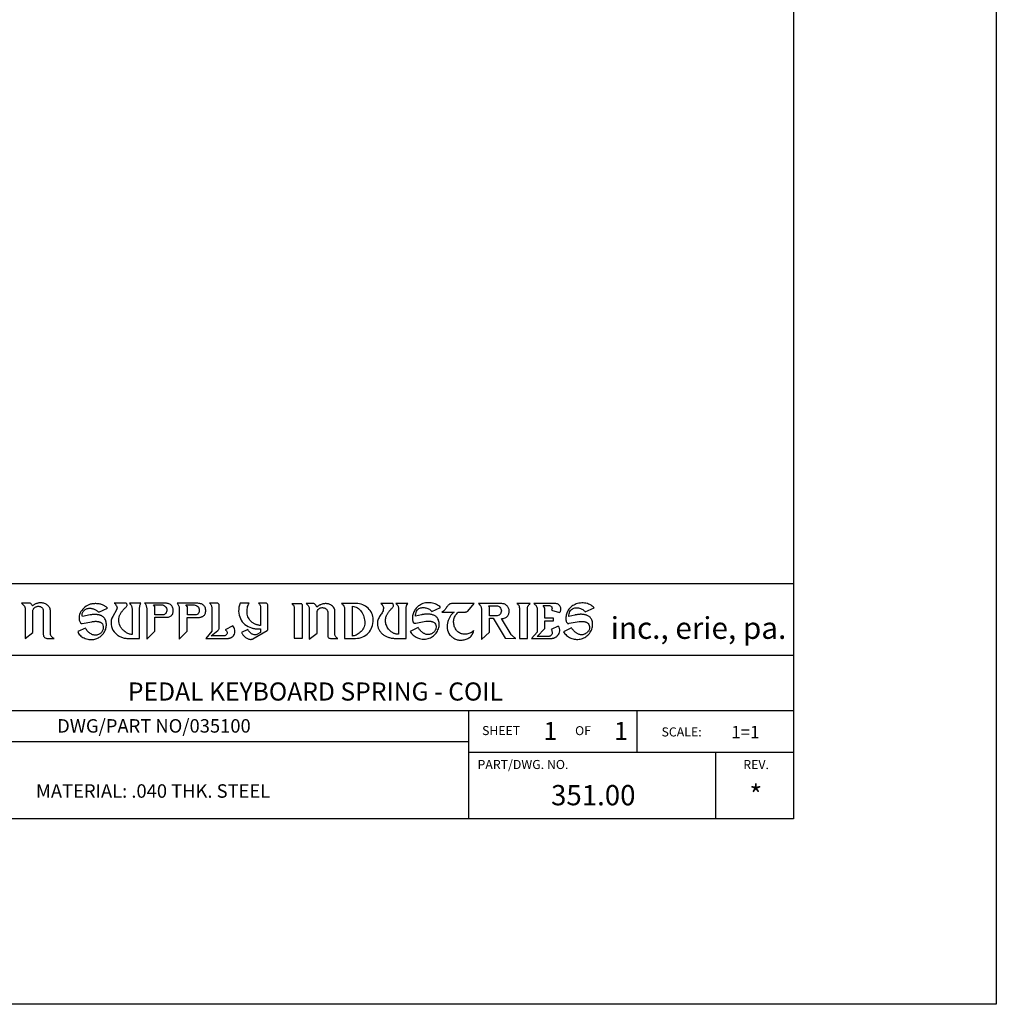
# Model space of a CAD drawing. Extents: x 0 to 11.1, y 0 to 8.5.
# Drawn here: x 6.8 to 11.1, y 0 to 4.2 of the extents above; entities that cross this region are included whole.
import ezdxf
from ezdxf.enums import TextEntityAlignment as Align

# ---------------------------------------------------------------- set-up
doc = ezdxf.new("R2010")
doc.units = 0
doc.header["$LTSCALE"] = 0.25
doc.header["$MEASUREMENT"] = 0
doc.layers.get('0').update_dxf_attribs({"linetype": 'CONTINUOUS'})
doc.layers.add('3', color=3, linetype='CONTINUOUS')
doc.layers.add('4', color=4, linetype='CONTINUOUS')
doc.styles.add('SIMPLEX', font='SIMPLEX.shx')
doc.styles.add('T', font='ROMI____.PFB')

msp = doc.modelspace()

# ---------------------------------------------------------------- linework, layer by layer
for p, q in [((5.0309, 1.816), (10.175, 1.816)), ((6.0469, 1.5069), (10.175, 1.5069)), ((6.0469, 1.2689), (10.175, 1.2689)), ((8.7735, 0.8), (8.7735, 1.2689)), ((9.5, 1.0888), (9.5, 1.2689)), ((6.0469, 1.1349), (8.7735, 1.1349)), ((8.7735, 1.0888), (10.175, 1.0888)), ((9.8398, 0.8), (9.8398, 1.0888))]:
    msp.add_line(p, q)
at = {"layer": '4'}
for p, q in [((11.05, 8.5), (11.05, 0)), ((10.175, 7.7), (10.175, 0.8)), ((10.175, 0.8), (0.875, 0.8)), ((11.05, 0), (0, 0))]:
    msp.add_line(p, q, dxfattribs=at)
at = {"layer": '4', "color": 4, "linetype": 'Continuous'}
for points in [[(6.983, 1.5785), (6.9807, 1.58), (6.9783, 1.5817), (6.9757, 1.5839), (6.9733, 1.5863), (6.9712, 1.5891), (6.9694, 1.5924), (6.9683, 1.596), (6.9678, 1.6002), (6.9678, 1.6961), (6.9676, 1.7002), (6.967, 1.7039), (6.9658, 1.7075), (6.9644, 1.7109), (6.9626, 1.7142), (6.9605, 1.7171), (6.958, 1.7198), (6.9553, 1.7224), (6.9524, 1.7247), (6.9492, 1.7268), (6.9459, 1.7285), (6.9425, 1.7301), (6.9389, 1.7313), (6.9353, 1.7321), (6.9315, 1.7328), (6.9278, 1.7331), (6.9252, 1.7331), (6.9226, 1.7331), (6.9201, 1.7328), (6.9175, 1.7326), (6.9151, 1.7321), (6.9125, 1.7314), (6.91, 1.7307), (6.9075, 1.73), (6.9051, 1.7289), (6.9028, 1.7279), (6.9004, 1.7268), (6.8981, 1.7256), (6.8958, 1.7242), (6.8937, 1.7229), (6.8915, 1.7214), (6.8895, 1.7198), (6.8886, 1.7219), (6.8874, 1.724), (6.8858, 1.726), (6.8841, 1.7279), (6.8824, 1.7295), (6.8806, 1.7308), (6.879, 1.7317), (6.8779, 1.732), (6.8425, 1.732), (6.8446, 1.73), (6.8471, 1.7276), (6.8498, 1.7249), (6.8524, 1.7217), (6.8549, 1.7181), (6.8568, 1.7143), (6.8582, 1.7101), (6.8587, 1.7058), (6.8587, 1.5787), (6.8912, 1.605), (6.8912, 1.697), (6.8913, 1.6993), (6.8918, 1.7015), (6.8926, 1.7035), (6.8937, 1.7055), (6.8948, 1.7075), (6.8963, 1.7093), (6.898, 1.711), (6.8997, 1.7126), (6.9018, 1.7139), (6.9038, 1.7151), (6.9059, 1.7162), (6.9081, 1.7169), (6.9104, 1.7177), (6.9127, 1.7179), (6.9149, 1.7182), (6.9172, 1.7181), (6.9208, 1.7175), (6.9243, 1.7164), (6.9276, 1.7148), (6.9305, 1.7126), (6.933, 1.71), (6.9349, 1.707), (6.936, 1.7033), (6.9365, 1.6993), (6.9365, 1.5966), (6.9369, 1.5928), (6.9381, 1.5894), (6.9398, 1.5863), (6.9422, 1.5837), (6.9451, 1.5816), (6.9485, 1.5798), (6.9521, 1.5788), (6.956, 1.5785), (6.983, 1.5785)], [(9.3136, 1.7114), (9.3097, 1.7155), (9.3055, 1.7191), (9.3007, 1.7223), (9.2956, 1.7252), (9.2903, 1.7275), (9.2848, 1.7294), (9.279, 1.7308), (9.2731, 1.7318), (9.267, 1.7323), (9.2609, 1.7324), (9.2549, 1.7321), (9.2488, 1.7313), (9.2429, 1.73), (9.2371, 1.7282), (9.2316, 1.726), (9.2262, 1.7234), (9.2222, 1.721), (9.2184, 1.7182), (9.2148, 1.7153), (9.2115, 1.7122), (9.2083, 1.7087), (9.2054, 1.7049), (9.2026, 1.7012), (9.2003, 1.6971), (9.1982, 1.6929), (9.1963, 1.6886), (9.1948, 1.6842), (9.1937, 1.6798), (9.1928, 1.6751), (9.1922, 1.6705), (9.1921, 1.6659), (9.1924, 1.6613), (9.1925, 1.6588), (9.1928, 1.6565), (9.1931, 1.654), (9.1937, 1.6517), (9.1945, 1.6495), (9.1956, 1.6475), (9.1972, 1.6459), (9.199, 1.6448), (9.1999, 1.6443), (9.2008, 1.644), (9.2018, 1.644), (9.2026, 1.644), (9.2037, 1.644), (9.2047, 1.6442), (9.2058, 1.6445), (9.2071, 1.6446), (9.2501, 1.6521), (9.252, 1.6524), (9.254, 1.6526), (9.2559, 1.6529), (9.2579, 1.6529), (9.2598, 1.653), (9.2618, 1.653), (9.2637, 1.6529), (9.2657, 1.6527), (9.2676, 1.6526), (9.2696, 1.6523), (9.2715, 1.652), (9.2734, 1.6516), (9.2753, 1.6511), (9.2771, 1.6507), (9.279, 1.6501), (9.2807, 1.6494), (9.2851, 1.6471), (9.2887, 1.6439), (9.2913, 1.6401), (9.2932, 1.6358), (9.2942, 1.6313), (9.2943, 1.6265), (9.2938, 1.6218), (9.2923, 1.617), (9.2909, 1.614), (9.2893, 1.6111), (9.2873, 1.6085), (9.2851, 1.606), (9.2828, 1.6037), (9.2802, 1.6017), (9.2773, 1.5999), (9.2744, 1.5983), (9.2713, 1.597), (9.2683, 1.5962), (9.265, 1.5954), (9.2618, 1.595), (9.2586, 1.5949), (9.2553, 1.5952), (9.2521, 1.5957), (9.2489, 1.5967), (9.2463, 1.5978), (9.2439, 1.5989), (9.2414, 1.6001), (9.2391, 1.6015), (9.2368, 1.603), (9.2346, 1.6046), (9.2326, 1.6063), (9.2304, 1.6082), (9.2285, 1.6101), (9.2267, 1.6119), (9.2248, 1.614), (9.223, 1.6161), (9.2213, 1.6183), (9.2197, 1.6205), (9.2181, 1.6226), (9.2167, 1.625), (9.1823, 1.6082), (9.185, 1.6037), (9.1882, 1.5995), (9.1917, 1.5956), (9.1954, 1.5921), (9.1995, 1.5888), (9.2038, 1.5859), (9.2084, 1.5833), (9.2131, 1.5811), (9.218, 1.5792), (9.223, 1.5777), (9.2282, 1.5765), (9.2335, 1.5758), (9.2387, 1.5753), (9.2439, 1.5753), (9.2491, 1.5756), (9.2543, 1.5765), (9.2595, 1.5777), (9.2646, 1.5794), (9.2693, 1.5814), (9.2741, 1.5839), (9.2786, 1.5868), (9.2829, 1.59), (9.2868, 1.5934), (9.2906, 1.5972), (9.2941, 1.6012), (9.2971, 1.6056), (9.2998, 1.6101), (9.3023, 1.6148), (9.3042, 1.6197), (9.3058, 1.6248), (9.3069, 1.63), (9.3075, 1.6352), (9.3078, 1.6393), (9.3076, 1.6433), (9.3072, 1.6474), (9.3065, 1.6513), (9.3053, 1.6552), (9.3039, 1.6589), (9.3022, 1.6626), (9.3, 1.666), (9.2982, 1.6682), (9.2964, 1.6704), (9.2943, 1.6722), (9.2922, 1.6738), (9.2897, 1.6754), (9.2873, 1.6769), (9.2847, 1.678), (9.2821, 1.6792), (9.2793, 1.6801), (9.2766, 1.6809), (9.2737, 1.6816), (9.2708, 1.6822), (9.2679, 1.6827), (9.265, 1.6829), (9.2621, 1.6832), (9.2593, 1.6834), (9.2576, 1.6834), (9.2557, 1.6834), (9.254, 1.6834), (9.2523, 1.6832), (9.2505, 1.6831), (9.2488, 1.6829), (9.2471, 1.6828), (9.2453, 1.6825), (9.2434, 1.6822), (9.2417, 1.6819), (9.24, 1.6816), (9.2382, 1.6815), (9.2365, 1.6812), (9.2348, 1.6809), (9.2329, 1.6806), (9.2311, 1.6803), (9.2053, 1.674), (9.2048, 1.6764), (9.2051, 1.6802), (9.206, 1.6848), (9.2077, 1.69), (9.2099, 1.6952), (9.2128, 1.7002), (9.2162, 1.7042), (9.2201, 1.7072), (9.2236, 1.7088), (9.2272, 1.7101), (9.231, 1.7109), (9.2349, 1.7114), (9.2388, 1.7116), (9.2429, 1.7113), (9.2468, 1.7109), (9.2507, 1.71), (9.2546, 1.7088), (9.2582, 1.7074), (9.2617, 1.7057), (9.265, 1.7038), (9.268, 1.7016), (9.2709, 1.6991), (9.2734, 1.6965), (9.2754, 1.6938), (9.3136, 1.7114)]]:
    msp.add_lwpolyline(points, dxfattribs=at)
at = {"layer": '4', "linetype": 'Continuous'}
for points in [[(7.1951, 1.723), (7.1917, 1.7243), (7.1884, 1.7255), (7.1851, 1.7265), (7.1816, 1.7273), (7.1781, 1.7279), (7.1747, 1.7285), (7.1712, 1.7289), (7.1677, 1.7292), (7.1641, 1.7294), (7.1606, 1.7294), (7.157, 1.7292), (7.1536, 1.7289), (7.1499, 1.7285), (7.1465, 1.7281), (7.143, 1.7273), (7.1395, 1.7266), (7.1335, 1.7247), (7.1275, 1.722), (7.1219, 1.7188), (7.1164, 1.7149), (7.1113, 1.7106), (7.1066, 1.7057), (7.1024, 1.7004), (7.0986, 1.695), (7.0956, 1.6892), (7.0932, 1.6831), (7.0915, 1.677), (7.0908, 1.6708), (7.0909, 1.6646), (7.0919, 1.6584), (7.094, 1.6523), (7.0972, 1.6465), (7.0979, 1.6456), (7.0987, 1.6449), (7.0996, 1.6443), (7.1006, 1.6438), (7.1016, 1.6435), (7.1026, 1.6433), (7.1038, 1.6433), (7.105, 1.6436), (7.146, 1.6514), (7.1483, 1.6519), (7.1507, 1.6521), (7.1531, 1.6526), (7.1554, 1.6527), (7.1579, 1.653), (7.1602, 1.6532), (7.1625, 1.6532), (7.165, 1.6532), (7.1673, 1.653), (7.1696, 1.6529), (7.1719, 1.6526), (7.1742, 1.6521), (7.1764, 1.6516), (7.1787, 1.651), (7.1809, 1.6501), (7.1831, 1.6492), (7.188, 1.6462), (7.1916, 1.6419), (7.1941, 1.6368), (7.1955, 1.631), (7.1956, 1.625), (7.1946, 1.6187), (7.1926, 1.6129), (7.1896, 1.6076), (7.1874, 1.6051), (7.1852, 1.6027), (7.1826, 1.6007), (7.18, 1.5988), (7.1773, 1.597), (7.1742, 1.5956), (7.1712, 1.5946), (7.168, 1.5937), (7.1643, 1.5933), (7.1605, 1.5933), (7.1569, 1.5936), (7.1531, 1.5944), (7.1497, 1.5954), (7.146, 1.5969), (7.1427, 1.5986), (7.1394, 1.6007), (7.1362, 1.603), (7.1332, 1.6054), (7.1303, 1.6082), (7.1275, 1.6111), (7.1251, 1.6141), (7.1226, 1.6173), (7.1204, 1.6206), (7.1186, 1.6239), (7.0851, 1.6088), (7.0869, 1.6044), (7.0891, 1.6002), (7.0919, 1.5965), (7.0953, 1.5928), (7.099, 1.5895), (7.1032, 1.5865), (7.1077, 1.5837), (7.1125, 1.5813), (7.1175, 1.5792), (7.1227, 1.5775), (7.1282, 1.5761), (7.1336, 1.5752), (7.1391, 1.5745), (7.1446, 1.5743), (7.1499, 1.5746), (7.1553, 1.5752), (7.1593, 1.5761), (7.1632, 1.5772), (7.1672, 1.5785), (7.1709, 1.5801), (7.1745, 1.582), (7.1781, 1.5842), (7.1815, 1.5863), (7.1848, 1.5889), (7.1878, 1.5915), (7.1909, 1.5944), (7.1936, 1.5975), (7.1962, 1.6008), (7.1985, 1.6041), (7.2007, 1.6076), (7.2026, 1.6112), (7.2043, 1.615), (7.2059, 1.6192), (7.2071, 1.6234), (7.2079, 1.6276), (7.2087, 1.632), (7.2089, 1.6364), (7.2089, 1.6407), (7.2087, 1.6451), (7.2079, 1.6494), (7.2071, 1.6532), (7.2059, 1.6568), (7.2045, 1.6602), (7.2027, 1.6637), (7.2006, 1.6667), (7.1981, 1.6696), (7.1952, 1.6722), (7.1922, 1.6744), (7.1909, 1.6753), (7.1894, 1.6761), (7.188, 1.6769), (7.1865, 1.6776), (7.1851, 1.6783), (7.1835, 1.6789), (7.182, 1.6793), (7.1805, 1.6798), (7.1789, 1.6802), (7.1773, 1.6806), (7.1757, 1.6809), (7.1741, 1.6812), (7.1725, 1.6815), (7.1709, 1.6816), (7.1692, 1.6819), (7.1676, 1.6821), (7.166, 1.6821), (7.1644, 1.6821), (7.1628, 1.6822), (7.1612, 1.6822), (7.1596, 1.6822), (7.158, 1.6824), (7.1563, 1.6824), (7.1546, 1.6824), (7.1528, 1.6824), (7.1511, 1.6822), (7.1491, 1.6821), (7.1472, 1.6819), (7.1452, 1.6818), (7.143, 1.6815), (7.1408, 1.6811), (7.1385, 1.6806), (7.1054, 1.6746), (7.1045, 1.6776), (7.1041, 1.6805), (7.1042, 1.6835), (7.1047, 1.6864), (7.1057, 1.6893), (7.1068, 1.6921), (7.1086, 1.6948), (7.1105, 1.6973), (7.1126, 1.6996), (7.1151, 1.7019), (7.1177, 1.7038), (7.1206, 1.7055), (7.1236, 1.707), (7.1267, 1.7083), (7.1298, 1.7091), (7.1332, 1.7097), (7.1361, 1.7098), (7.1391, 1.7098), (7.142, 1.7096), (7.1449, 1.7091), (7.1478, 1.7085), (7.1507, 1.7077), (7.1534, 1.7067), (7.1562, 1.7055), (7.1589, 1.7042), (7.1617, 1.7028), (7.1643, 1.7013), (7.1669, 1.6996), (7.1693, 1.6978), (7.1718, 1.6961), (7.1742, 1.6942), (7.1766, 1.6923), (7.214, 1.71), (7.212, 1.712), (7.2098, 1.714), (7.2076, 1.7159), (7.2052, 1.7175), (7.2027, 1.7191), (7.2003, 1.7206), (7.1977, 1.7219), (7.1951, 1.723)], [(7.3081, 1.7318), (7.3122, 1.7275), (7.3139, 1.725), (7.3154, 1.7226), (7.3167, 1.7203), (7.3177, 1.7181), (7.3185, 1.7158), (7.3191, 1.7135), (7.3194, 1.7111), (7.3196, 1.7087), (7.3196, 1.5963), (7.3159, 1.5967), (7.3123, 1.5975), (7.3089, 1.5983), (7.3054, 1.5995), (7.3021, 1.6009), (7.2987, 1.6024), (7.2954, 1.6041), (7.2924, 1.606), (7.2893, 1.6082), (7.2864, 1.6103), (7.2837, 1.6128), (7.2811, 1.6154), (7.2785, 1.618), (7.2762, 1.6209), (7.274, 1.6239), (7.272, 1.627), (7.2688, 1.6328), (7.2662, 1.6388), (7.2642, 1.6452), (7.2629, 1.6517), (7.2623, 1.6584), (7.2626, 1.6649), (7.2639, 1.6715), (7.266, 1.6779), (7.2672, 1.6806), (7.2685, 1.6832), (7.2699, 1.6858), (7.2714, 1.6883), (7.273, 1.6909), (7.2747, 1.6934), (7.2765, 1.6957), (7.2782, 1.6981), (7.2801, 1.7004), (7.2819, 1.7026), (7.284, 1.7049), (7.286, 1.7071), (7.288, 1.7093), (7.2902, 1.7113), (7.2922, 1.7133), (7.2944, 1.7153), (7.2961, 1.7174), (7.2973, 1.7197), (7.298, 1.722), (7.298, 1.7245), (7.2977, 1.7266), (7.2968, 1.7288), (7.2958, 1.7305), (7.2944, 1.7318), (7.2426, 1.7318), (7.2451, 1.7295), (7.2478, 1.7266), (7.2504, 1.7232), (7.2526, 1.7194), (7.2542, 1.7152), (7.2549, 1.7109), (7.2543, 1.7065), (7.2523, 1.7023), (7.2364, 1.6746), (7.2325, 1.6665), (7.23, 1.6579), (7.2289, 1.6491), (7.229, 1.6401), (7.2305, 1.6312), (7.2334, 1.6226), (7.2374, 1.6145), (7.2428, 1.6073), (7.2454, 1.6044), (7.2481, 1.6017), (7.251, 1.5989), (7.254, 1.5963), (7.2571, 1.594), (7.2604, 1.5917), (7.2637, 1.5895), (7.2672, 1.5876), (7.2707, 1.5858), (7.2743, 1.5842), (7.2779, 1.5829), (7.2817, 1.5817), (7.2854, 1.5807), (7.2893, 1.5801), (7.2931, 1.5797), (7.297, 1.5795), (7.3524, 1.5795), (7.3524, 1.7101), (7.3525, 1.713), (7.3527, 1.7159), (7.3531, 1.7187), (7.3537, 1.7216), (7.3546, 1.7243), (7.3556, 1.7269), (7.3567, 1.7294), (7.358, 1.7318), (7.3081, 1.7318)], [(7.4526, 1.732), (7.3741, 1.732), (7.3758, 1.7297), (7.3774, 1.7271), (7.379, 1.7245), (7.3803, 1.7217), (7.3813, 1.7188), (7.3822, 1.7159), (7.3828, 1.7132), (7.3829, 1.7103), (7.3829, 1.5768), (7.4181, 1.6105), (7.4181, 1.6704), (7.4652, 1.6704), (7.4684, 1.6705), (7.4714, 1.6707), (7.4745, 1.6711), (7.4774, 1.6717), (7.4803, 1.6725), (7.483, 1.6737), (7.4856, 1.675), (7.4879, 1.6766), (7.4902, 1.6785), (7.4921, 1.6808), (7.4939, 1.6832), (7.4953, 1.6861), (7.4963, 1.6895), (7.4972, 1.6931), (7.4976, 1.6971), (7.4976, 1.7016), (7.4972, 1.7064), (7.4963, 1.7106), (7.4949, 1.7143), (7.4931, 1.7177), (7.4908, 1.7206), (7.4884, 1.723), (7.4855, 1.7252), (7.4823, 1.7269), (7.479, 1.7284), (7.4753, 1.7295), (7.4717, 1.7304), (7.468, 1.731), (7.4641, 1.7315), (7.4602, 1.7318), (7.4564, 1.732), (7.4526, 1.732)], [(7.4117, 1.724), (7.4471, 1.724), (7.4516, 1.7236), (7.456, 1.7223), (7.4597, 1.7203), (7.4632, 1.7175), (7.4659, 1.7142), (7.4681, 1.7104), (7.4694, 1.7062), (7.4699, 1.7016), (7.4696, 1.6978), (7.4687, 1.6941), (7.4674, 1.6906), (7.4655, 1.6876), (7.4631, 1.685), (7.4602, 1.6829), (7.4568, 1.6816), (7.4529, 1.6812), (7.4184, 1.6812), (7.4184, 1.7164), (7.4117, 1.724)], [(7.5927, 1.7315), (7.5141, 1.7315), (7.5159, 1.7292), (7.5176, 1.7266), (7.519, 1.724), (7.5203, 1.7213), (7.5215, 1.7184), (7.5224, 1.7155), (7.5229, 1.7127), (7.5231, 1.7098), (7.5231, 1.5764), (7.5581, 1.6101), (7.5581, 1.6699), (7.6052, 1.6699), (7.6083, 1.6701), (7.6115, 1.6702), (7.6144, 1.6707), (7.6174, 1.6712), (7.6201, 1.6721), (7.6229, 1.6733), (7.6255, 1.6746), (7.6279, 1.6761), (7.6301, 1.678), (7.632, 1.6803), (7.6337, 1.6828), (7.6352, 1.6857), (7.6362, 1.689), (7.6371, 1.6926), (7.6375, 1.6967), (7.6375, 1.7012), (7.6371, 1.7059), (7.6362, 1.7103), (7.6347, 1.714), (7.633, 1.7174), (7.6307, 1.7203), (7.6282, 1.7227), (7.6253, 1.7247), (7.6223, 1.7265), (7.6188, 1.7279), (7.6154, 1.7291), (7.6117, 1.73), (7.608, 1.7305), (7.6041, 1.7311), (7.6002, 1.7314), (7.5964, 1.7315), (7.5927, 1.7315)], [(7.5517, 1.7237), (7.5872, 1.7237), (7.5918, 1.7233), (7.596, 1.722), (7.5999, 1.72), (7.6034, 1.7172), (7.6061, 1.7139), (7.6083, 1.71), (7.6096, 1.7058), (7.61, 1.7012), (7.6097, 1.6974), (7.6089, 1.6936), (7.6074, 1.6903), (7.6055, 1.6871), (7.6031, 1.6845), (7.6002, 1.6825), (7.5969, 1.6812), (7.5929, 1.6808), (7.5584, 1.6808), (7.5584, 1.7159), (7.5517, 1.7237)], [(7.7218, 1.617), (7.7243, 1.6155), (7.7263, 1.6137), (7.728, 1.6114), (7.7293, 1.6088), (7.7301, 1.6059), (7.7302, 1.603), (7.7298, 1.6002), (7.7286, 1.5975), (7.7273, 1.5959), (7.726, 1.5944), (7.7244, 1.5931), (7.7227, 1.592), (7.7208, 1.5911), (7.7188, 1.5904), (7.7166, 1.59), (7.7144, 1.5898), (7.6616, 1.5898), (7.6901, 1.614), (7.6919, 1.6155), (7.6932, 1.6171), (7.6943, 1.6186), (7.6951, 1.62), (7.6956, 1.6215), (7.6959, 1.6231), (7.6962, 1.6245), (7.6962, 1.6261), (7.6962, 1.722), (7.6959, 1.724), (7.6953, 1.726), (7.6943, 1.7276), (7.693, 1.7291), (7.6914, 1.7302), (7.6897, 1.7311), (7.6877, 1.7317), (7.6857, 1.7318), (7.6544, 1.7318), (7.6566, 1.7297), (7.6585, 1.7276), (7.6601, 1.7253), (7.6614, 1.723), (7.6625, 1.7204), (7.6632, 1.7177), (7.6637, 1.7145), (7.6638, 1.7109), (7.6638, 1.6108), (7.6381, 1.5795), (7.7354, 1.5795), (7.737, 1.5797), (7.7387, 1.5798), (7.7403, 1.5801), (7.7421, 1.5807), (7.7438, 1.5813), (7.7454, 1.582), (7.747, 1.5827), (7.7486, 1.5836), (7.7502, 1.5846), (7.7516, 1.5856), (7.7531, 1.5868), (7.7545, 1.5879), (7.7557, 1.5891), (7.757, 1.5904), (7.758, 1.5917), (7.759, 1.593), (7.7613, 1.5976), (7.7627, 1.6028), (7.7635, 1.6086), (7.7633, 1.6145), (7.7623, 1.6202), (7.7606, 1.6254), (7.7581, 1.6297), (7.7548, 1.633), (7.7218, 1.617)], [(7.8961, 1.732), (7.8653, 1.732), (7.8675, 1.7297), (7.8693, 1.7273), (7.8708, 1.725), (7.8721, 1.7229), (7.8731, 1.7207), (7.8738, 1.7185), (7.8744, 1.7162), (7.8745, 1.7139), (7.8745, 1.6349), (7.8719, 1.6352), (7.8692, 1.6357), (7.8666, 1.6361), (7.8638, 1.6367), (7.8612, 1.6374), (7.8585, 1.6381), (7.8559, 1.639), (7.8533, 1.6398), (7.8508, 1.6409), (7.8482, 1.642), (7.8459, 1.6432), (7.8435, 1.6445), (7.8411, 1.6459), (7.8388, 1.6474), (7.8367, 1.6491), (7.8346, 1.6508), (7.8309, 1.6546), (7.8275, 1.6588), (7.8247, 1.6633), (7.822, 1.6682), (7.82, 1.6731), (7.8183, 1.6785), (7.8171, 1.6838), (7.8164, 1.6893), (7.816, 1.6948), (7.816, 1.7004), (7.8166, 1.7059), (7.8174, 1.7114), (7.8187, 1.7169), (7.8206, 1.7221), (7.8228, 1.7272), (7.8254, 1.732), (7.7859, 1.732), (7.783, 1.7227), (7.781, 1.7138), (7.78, 1.7048), (7.7798, 1.6963), (7.7804, 1.6879), (7.782, 1.6799), (7.7843, 1.6722), (7.7873, 1.6649), (7.7912, 1.6581), (7.7957, 1.6516), (7.8009, 1.6456), (7.8067, 1.6401), (7.8132, 1.6354), (7.8203, 1.631), (7.8278, 1.6274), (7.8359, 1.6244), (7.8382, 1.6236), (7.8407, 1.6231), (7.8432, 1.6225), (7.8458, 1.6219), (7.8482, 1.6215), (7.8508, 1.6212), (7.8533, 1.6208), (7.8559, 1.6206), (7.8584, 1.6203), (7.8608, 1.6202), (7.8633, 1.62), (7.8656, 1.62), (7.8679, 1.62), (7.8701, 1.62), (7.8722, 1.6202), (7.8743, 1.6203), (7.8743, 1.605), (7.8585, 1.5962), (7.8553, 1.5954), (7.8521, 1.595), (7.8489, 1.595), (7.8461, 1.5954), (7.843, 1.596), (7.8403, 1.597), (7.8377, 1.5983), (7.8351, 1.5998), (7.8326, 1.6015), (7.8303, 1.6034), (7.8281, 1.6056), (7.8261, 1.6077), (7.8242, 1.6102), (7.8225, 1.6127), (7.8209, 1.6151), (7.8196, 1.6177), (7.7918, 1.6048), (7.7931, 1.6024), (7.7947, 1.5999), (7.7963, 1.5973), (7.798, 1.5949), (7.8001, 1.5924), (7.8021, 1.59), (7.8044, 1.5878), (7.8067, 1.5855), (7.8092, 1.5834), (7.8119, 1.5816), (7.8148, 1.58), (7.8177, 1.5784), (7.8209, 1.5772), (7.8241, 1.5762), (7.8275, 1.5755), (7.8312, 1.5752), (7.8323, 1.5752), (7.8335, 1.5753), (7.8348, 1.5755), (7.8361, 1.5756), (7.8372, 1.5759), (7.8385, 1.5764), (7.8397, 1.5768), (7.8409, 1.5772), (7.9035, 1.6141), (7.9049, 1.6153), (7.9059, 1.6169), (7.9064, 1.6187), (7.9065, 1.6208), (7.9065, 1.7177), (7.9062, 1.721), (7.9056, 1.724), (7.9046, 1.7265), (7.9033, 1.7285), (7.9017, 1.73), (7.8999, 1.7311), (7.898, 1.7317), (7.8961, 1.732)], [(8.047, 1.7292), (8.0088, 1.7292), (8.0107, 1.7279), (8.0125, 1.7262), (8.0144, 1.7245), (8.016, 1.7224), (8.0175, 1.7204), (8.0186, 1.7181), (8.0193, 1.7158), (8.0196, 1.7133), (8.0196, 1.5801), (8.0556, 1.5801), (8.0556, 1.7206), (8.0555, 1.7226), (8.0551, 1.7243), (8.0542, 1.7258), (8.0532, 1.7271), (8.0519, 1.7279), (8.0504, 1.7287), (8.0488, 1.7291), (8.047, 1.7292)], [(8.2072, 1.5795), (8.2049, 1.5811), (8.2026, 1.5827), (8.2005, 1.5846), (8.1988, 1.5865), (8.1973, 1.5886), (8.1962, 1.5911), (8.1955, 1.5937), (8.1952, 1.5965), (8.1952, 1.6903), (8.1952, 1.6942), (8.1949, 1.6981), (8.1943, 1.7023), (8.1932, 1.7064), (8.1914, 1.7106), (8.1887, 1.7145), (8.1851, 1.7184), (8.1801, 1.7221), (8.1771, 1.724), (8.1739, 1.7256), (8.1707, 1.7269), (8.1673, 1.7281), (8.1638, 1.7288), (8.1603, 1.7292), (8.1569, 1.7295), (8.1532, 1.7295), (8.1498, 1.7292), (8.1463, 1.7288), (8.143, 1.7282), (8.1396, 1.7273), (8.1366, 1.7263), (8.1336, 1.725), (8.1307, 1.7237), (8.1281, 1.7221), (8.1266, 1.7214), (8.1253, 1.7207), (8.1239, 1.72), (8.1226, 1.7191), (8.1213, 1.7181), (8.1198, 1.7171), (8.1185, 1.7158), (8.1169, 1.7145), (8.1162, 1.7172), (8.1151, 1.7197), (8.1138, 1.7219), (8.1122, 1.7239), (8.1104, 1.7256), (8.1085, 1.7271), (8.1067, 1.7284), (8.1046, 1.7294), (8.0715, 1.7294), (8.0746, 1.7272), (8.0772, 1.7247), (8.0793, 1.7221), (8.0812, 1.7191), (8.0827, 1.7159), (8.0837, 1.7123), (8.0844, 1.7085), (8.0845, 1.7044), (8.0845, 1.5759), (8.1182, 1.602), (8.1182, 1.6909), (8.1188, 1.6957), (8.1203, 1.6999), (8.1224, 1.7035), (8.1253, 1.7065), (8.1286, 1.709), (8.1323, 1.7107), (8.1362, 1.7119), (8.1401, 1.7123), (8.1424, 1.7123), (8.1447, 1.712), (8.1469, 1.7116), (8.149, 1.711), (8.1511, 1.7103), (8.1531, 1.7093), (8.155, 1.7083), (8.1567, 1.707), (8.1584, 1.7057), (8.1599, 1.7042), (8.161, 1.7025), (8.1622, 1.7009), (8.1631, 1.699), (8.1636, 1.6971), (8.1641, 1.6951), (8.1642, 1.6929), (8.1642, 1.5937), (8.1644, 1.5914), (8.1647, 1.5889), (8.1654, 1.5866), (8.1664, 1.5843), (8.168, 1.5824), (8.17, 1.5808), (8.1728, 1.5798), (8.1762, 1.5795), (8.2072, 1.5795)], [(8.2873, 1.73), (8.2232, 1.73), (8.2252, 1.7288), (8.2275, 1.7272), (8.2297, 1.7249), (8.2319, 1.7223), (8.2337, 1.7192), (8.2353, 1.7158), (8.2362, 1.7122), (8.2366, 1.7083), (8.2366, 1.5795), (8.2847, 1.5795), (8.2928, 1.58), (8.3006, 1.5811), (8.3081, 1.583), (8.3152, 1.5856), (8.3218, 1.5889), (8.3282, 1.593), (8.334, 1.5975), (8.3393, 1.6027), (8.3441, 1.6083), (8.3484, 1.6145), (8.3522, 1.6212), (8.3552, 1.6283), (8.3577, 1.6358), (8.3596, 1.6436), (8.3606, 1.6519), (8.361, 1.6604), (8.3607, 1.6676), (8.3596, 1.6746), (8.3577, 1.6812), (8.3551, 1.6876), (8.3519, 1.6938), (8.3481, 1.6994), (8.3438, 1.7048), (8.3389, 1.7097), (8.3337, 1.7142), (8.3279, 1.7182), (8.3218, 1.7217), (8.3153, 1.7246), (8.3087, 1.7269), (8.3017, 1.7287), (8.2945, 1.7297), (8.2873, 1.73)], [(8.2709, 1.7179), (8.2766, 1.7174), (8.282, 1.7162), (8.2873, 1.7142), (8.2923, 1.7114), (8.2969, 1.7083), (8.3014, 1.7044), (8.3055, 1.7), (8.3092, 1.6952), (8.3127, 1.6899), (8.3156, 1.6844), (8.3182, 1.6785), (8.3204, 1.6724), (8.3221, 1.666), (8.3233, 1.6595), (8.3241, 1.653), (8.3243, 1.6464), (8.3238, 1.6403), (8.3227, 1.6345), (8.321, 1.6289), (8.3186, 1.6236), (8.3157, 1.6186), (8.3124, 1.614), (8.3087, 1.6098), (8.3048, 1.6059), (8.3006, 1.6022), (8.2962, 1.5991), (8.2917, 1.5963), (8.2874, 1.594), (8.2829, 1.5923), (8.2787, 1.5908), (8.2747, 1.59), (8.2709, 1.5895), (8.2709, 1.7179)], [(8.4588, 1.7295), (8.4618, 1.7273), (8.4643, 1.7249), (8.4663, 1.7221), (8.4678, 1.7192), (8.4689, 1.7162), (8.4696, 1.713), (8.4701, 1.7096), (8.4702, 1.7059), (8.4702, 1.5973), (8.4676, 1.5973), (8.465, 1.5975), (8.4624, 1.5978), (8.46, 1.5982), (8.4574, 1.5988), (8.4549, 1.5995), (8.4524, 1.6004), (8.4501, 1.6012), (8.4477, 1.6024), (8.4453, 1.6035), (8.4432, 1.6048), (8.441, 1.6063), (8.4388, 1.6079), (8.4367, 1.6095), (8.4346, 1.6112), (8.4328, 1.6129), (8.4294, 1.6163), (8.4264, 1.6199), (8.4237, 1.6236), (8.4212, 1.6277), (8.419, 1.6319), (8.4173, 1.6361), (8.4158, 1.6406), (8.4148, 1.6451), (8.4143, 1.6492), (8.4138, 1.6534), (8.4138, 1.6578), (8.4141, 1.662), (8.4147, 1.6662), (8.4156, 1.6704), (8.4169, 1.6744), (8.4186, 1.6783), (8.4199, 1.6808), (8.4212, 1.6832), (8.4225, 1.6856), (8.4239, 1.6879), (8.4252, 1.6902), (8.4267, 1.6923), (8.4283, 1.6945), (8.4299, 1.6965), (8.4315, 1.6987), (8.4331, 1.7007), (8.4348, 1.7028), (8.4365, 1.7048), (8.4384, 1.7067), (8.4403, 1.7087), (8.4422, 1.7106), (8.4442, 1.7126), (8.4459, 1.7146), (8.4471, 1.7168), (8.4478, 1.719), (8.448, 1.7211), (8.4478, 1.7233), (8.4474, 1.7255), (8.4466, 1.7275), (8.4456, 1.7295), (8.3937, 1.7295), (8.3949, 1.7285), (8.396, 1.7275), (8.3972, 1.7265), (8.3983, 1.7253), (8.3994, 1.7242), (8.4004, 1.7229), (8.4012, 1.7216), (8.4021, 1.7203), (8.4038, 1.7164), (8.4047, 1.7122), (8.4047, 1.7078), (8.4041, 1.7035), (8.403, 1.6989), (8.4011, 1.6944), (8.3989, 1.6902), (8.3965, 1.6861), (8.3939, 1.6821), (8.3911, 1.6782), (8.3884, 1.6741), (8.3859, 1.6701), (8.3839, 1.666), (8.3821, 1.662), (8.3808, 1.6576), (8.3798, 1.6533), (8.3793, 1.649), (8.379, 1.6445), (8.379, 1.64), (8.3794, 1.6355), (8.38, 1.6326), (8.3806, 1.6297), (8.3814, 1.6268), (8.3824, 1.6241), (8.3836, 1.6213), (8.3849, 1.6187), (8.3862, 1.616), (8.3878, 1.6135), (8.3894, 1.6111), (8.3911, 1.6086), (8.393, 1.6063), (8.395, 1.604), (8.397, 1.6018), (8.3991, 1.5996), (8.4012, 1.5976), (8.4035, 1.5957), (8.4062, 1.5937), (8.409, 1.5918), (8.4119, 1.5901), (8.415, 1.5885), (8.4182, 1.5871), (8.4213, 1.5858), (8.4247, 1.5845), (8.428, 1.5834), (8.4313, 1.5826), (8.4346, 1.5817), (8.4381, 1.581), (8.4416, 1.5805), (8.4449, 1.5801), (8.4484, 1.5798), (8.4517, 1.5795), (8.455, 1.5795), (8.5035, 1.5795), (8.5035, 1.7113), (8.5035, 1.7136), (8.5035, 1.7159), (8.5038, 1.7184), (8.5042, 1.7208), (8.5051, 1.7232), (8.5062, 1.7253), (8.508, 1.7275), (8.5103, 1.7295), (8.4588, 1.7295)], [(8.6515, 1.7125), (8.6476, 1.7165), (8.6434, 1.7203), (8.6386, 1.7234), (8.6335, 1.7262), (8.6282, 1.7285), (8.6227, 1.7304), (8.6167, 1.7318), (8.6108, 1.7328), (8.6049, 1.7334), (8.5988, 1.7336), (8.5926, 1.7331), (8.5867, 1.7324), (8.5807, 1.7311), (8.5749, 1.7294), (8.5695, 1.7271), (8.5641, 1.7245), (8.5601, 1.722), (8.5563, 1.7194), (8.5527, 1.7164), (8.5493, 1.7132), (8.5462, 1.7097), (8.5433, 1.7061), (8.5407, 1.7022), (8.5382, 1.6981), (8.5362, 1.6941), (8.5343, 1.6897), (8.5329, 1.6853), (8.5317, 1.6808), (8.5308, 1.6763), (8.5304, 1.6717), (8.5301, 1.6669), (8.5304, 1.6623), (8.5305, 1.66), (8.5308, 1.6575), (8.5311, 1.6552), (8.5317, 1.6529), (8.5324, 1.6507), (8.5336, 1.6487), (8.535, 1.6471), (8.5369, 1.6459), (8.5378, 1.6455), (8.5386, 1.6452), (8.5397, 1.6451), (8.5405, 1.6451), (8.5415, 1.6452), (8.5426, 1.6452), (8.5436, 1.6455), (8.5449, 1.6456), (8.5878, 1.6532), (8.5897, 1.6534), (8.5917, 1.6537), (8.5936, 1.6539), (8.5956, 1.654), (8.5975, 1.654), (8.5995, 1.654), (8.6014, 1.654), (8.6034, 1.6539), (8.6053, 1.6537), (8.6073, 1.6534), (8.6092, 1.6532), (8.6111, 1.6527), (8.6131, 1.6523), (8.615, 1.6517), (8.6167, 1.6511), (8.6186, 1.6504), (8.623, 1.6481), (8.6264, 1.6449), (8.6292, 1.6411), (8.6309, 1.637), (8.6319, 1.6323), (8.6322, 1.6276), (8.6316, 1.6228), (8.6302, 1.6182), (8.6287, 1.6151), (8.6272, 1.6122), (8.6251, 1.6096), (8.623, 1.6072), (8.6205, 1.6048), (8.6179, 1.6028), (8.6152, 1.6011), (8.6123, 1.5995), (8.6092, 1.5982), (8.606, 1.5972), (8.6029, 1.5965), (8.5997, 1.5962), (8.5964, 1.596), (8.593, 1.5963), (8.5898, 1.5969), (8.5867, 1.5978), (8.5841, 1.5988), (8.5816, 1.5999), (8.5793, 1.6011), (8.577, 1.6025), (8.5747, 1.604), (8.5725, 1.6057), (8.5703, 1.6073), (8.5683, 1.6092), (8.5664, 1.6111), (8.5644, 1.6131), (8.5627, 1.6151), (8.5609, 1.6171), (8.5592, 1.6193), (8.5576, 1.6216), (8.556, 1.6238), (8.5546, 1.6261), (8.5203, 1.6092), (8.523, 1.6047), (8.5262, 1.6007), (8.5297, 1.5967), (8.5334, 1.5931), (8.5375, 1.59), (8.5418, 1.5871), (8.5463, 1.5845), (8.5511, 1.5823), (8.556, 1.5804), (8.5609, 1.5788), (8.5661, 1.5777), (8.5713, 1.5768), (8.5765, 1.5764), (8.5817, 1.5764), (8.587, 1.5768), (8.5922, 1.5775), (8.5974, 1.5788), (8.6024, 1.5804), (8.6072, 1.5824), (8.612, 1.585), (8.6165, 1.5878), (8.6207, 1.591), (8.6247, 1.5944), (8.6285, 1.5983), (8.6318, 1.6024), (8.635, 1.6066), (8.6377, 1.6112), (8.64, 1.616), (8.6421, 1.6208), (8.6436, 1.6258), (8.6448, 1.631), (8.6454, 1.6364), (8.6455, 1.6404), (8.6454, 1.6445), (8.6449, 1.6484), (8.6442, 1.6524), (8.6431, 1.6562), (8.6418, 1.66), (8.64, 1.6636), (8.6379, 1.667), (8.6361, 1.6694), (8.6342, 1.6714), (8.6322, 1.6733), (8.6299, 1.675), (8.6276, 1.6766), (8.6251, 1.6779), (8.6225, 1.6792), (8.6198, 1.6802), (8.617, 1.6812), (8.6143, 1.6819), (8.6114, 1.6827), (8.6086, 1.6832), (8.6058, 1.6837), (8.6029, 1.684), (8.6, 1.6842), (8.5972, 1.6844), (8.5955, 1.6845), (8.5936, 1.6845), (8.5919, 1.6844), (8.5901, 1.6844), (8.5884, 1.6842), (8.5865, 1.6841), (8.5848, 1.6838), (8.583, 1.6837), (8.5813, 1.6834), (8.5796, 1.6831), (8.5777, 1.6828), (8.576, 1.6825), (8.5742, 1.6822), (8.5725, 1.6819), (8.5706, 1.6816), (8.5689, 1.6814), (8.5431, 1.6751), (8.5426, 1.6776), (8.5428, 1.6814), (8.5439, 1.686), (8.5454, 1.6912), (8.5478, 1.6964), (8.5506, 1.7013), (8.554, 1.7054), (8.5579, 1.7084), (8.5614, 1.71), (8.565, 1.7111), (8.5687, 1.712), (8.5726, 1.7125), (8.5765, 1.7126), (8.5806, 1.7125), (8.5845, 1.7119), (8.5884, 1.711), (8.5923, 1.7098), (8.5959, 1.7084), (8.5995, 1.7068), (8.6029, 1.7049), (8.6059, 1.7028), (8.6086, 1.7003), (8.6111, 1.6977), (8.6133, 1.695), (8.6515, 1.7125)], [(8.6844, 1.7226), (8.682, 1.72), (8.6796, 1.7169), (8.6776, 1.7138), (8.6754, 1.7104), (8.6733, 1.7072), (8.671, 1.7041), (8.6686, 1.7012), (8.6659, 1.6987), (8.6649, 1.698), (8.6639, 1.6973), (8.6629, 1.6965), (8.6618, 1.6958), (8.6608, 1.6951), (8.6597, 1.6944), (8.6585, 1.6936), (8.6571, 1.6929), (8.7096, 1.6929), (8.7073, 1.691), (8.7051, 1.6892), (8.7031, 1.6873), (8.701, 1.6853), (8.6992, 1.6831), (8.6973, 1.6809), (8.6955, 1.6788), (8.694, 1.6764), (8.6922, 1.674), (8.6908, 1.6714), (8.6893, 1.6686), (8.6879, 1.6659), (8.6864, 1.6628), (8.6851, 1.6598), (8.6838, 1.6565), (8.6827, 1.653), (8.6807, 1.6453), (8.6795, 1.6377), (8.6793, 1.6299), (8.6801, 1.6221), (8.6817, 1.6145), (8.6843, 1.6072), (8.6876, 1.6002), (8.6919, 1.5939), (8.6941, 1.5913), (8.6966, 1.5888), (8.6993, 1.5863), (8.7023, 1.5842), (8.7054, 1.582), (8.7087, 1.58), (8.7122, 1.5782), (8.7158, 1.5766), (8.7194, 1.5752), (8.7232, 1.5739), (8.7268, 1.5729), (8.7305, 1.5722), (8.7343, 1.5716), (8.7379, 1.5714), (8.7415, 1.5714), (8.745, 1.5717), (8.7494, 1.5725), (8.7537, 1.5733), (8.7579, 1.5745), (8.7619, 1.5759), (8.766, 1.5775), (8.7697, 1.5794), (8.7735, 1.5816), (8.7768, 1.584), (8.7802, 1.5868), (8.783, 1.5897), (8.7858, 1.5928), (8.7883, 1.5963), (8.7904, 1.6001), (8.7922, 1.604), (8.7936, 1.6083), (8.7948, 1.6128), (8.7916, 1.6101), (8.7883, 1.6076), (8.7846, 1.6053), (8.781, 1.6034), (8.7773, 1.6017), (8.7734, 1.6002), (8.7693, 1.5991), (8.7653, 1.5982), (8.7612, 1.5976), (8.757, 1.5975), (8.753, 1.5975), (8.7489, 1.5979), (8.7449, 1.5986), (8.741, 1.5998), (8.7371, 1.6012), (8.7333, 1.603), (8.7297, 1.6053), (8.7264, 1.6077), (8.7233, 1.6106), (8.7204, 1.6137), (8.718, 1.6171), (8.7157, 1.6206), (8.7138, 1.6244), (8.712, 1.6283), (8.7106, 1.6323), (8.7096, 1.6364), (8.7087, 1.6406), (8.7081, 1.6449), (8.7078, 1.6491), (8.7078, 1.6534), (8.7081, 1.6578), (8.7087, 1.662), (8.7103, 1.6669), (8.712, 1.6712), (8.7139, 1.6753), (8.7161, 1.679), (8.7184, 1.6827), (8.7211, 1.686), (8.7243, 1.6895), (8.7279, 1.6928), (8.7554, 1.6928), (8.757, 1.6928), (8.7589, 1.6931), (8.7609, 1.6934), (8.7629, 1.6939), (8.765, 1.6945), (8.7667, 1.6954), (8.7683, 1.6963), (8.7695, 1.6974), (8.7958, 1.7295), (8.7009, 1.7295), (8.6982, 1.7294), (8.6958, 1.7292), (8.6937, 1.7288), (8.6918, 1.7281), (8.6899, 1.7272), (8.6882, 1.726), (8.6863, 1.7245), (8.6844, 1.7226)], [(8.9145, 1.6652), (8.9187, 1.6654), (8.9228, 1.666), (8.9264, 1.6669), (8.9297, 1.6681), (8.9326, 1.6695), (8.9353, 1.6711), (8.9378, 1.673), (8.94, 1.6751), (8.9418, 1.6775), (8.9434, 1.6799), (8.9447, 1.6825), (8.9457, 1.6854), (8.9466, 1.6883), (8.9472, 1.6913), (8.9475, 1.6945), (8.9476, 1.6978), (8.9475, 1.7009), (8.9469, 1.7039), (8.9462, 1.7068), (8.945, 1.7097), (8.9437, 1.7125), (8.942, 1.7151), (8.9403, 1.7175), (8.9381, 1.7198), (8.9359, 1.7219), (8.9335, 1.7237), (8.9309, 1.7253), (8.9281, 1.7268), (8.9254, 1.7279), (8.9225, 1.7287), (8.9194, 1.7292), (8.9164, 1.7294), (8.815, 1.7294), (8.8164, 1.7282), (8.8178, 1.7271), (8.8191, 1.7258), (8.8202, 1.7246), (8.8214, 1.7234), (8.8225, 1.722), (8.8235, 1.7206), (8.8245, 1.7188), (8.826, 1.7156), (8.8272, 1.7119), (8.8279, 1.7083), (8.8282, 1.7054), (8.8283, 1.5753), (8.8632, 1.6059), (8.8632, 1.6662), (8.8785, 1.6663), (8.9307, 1.5798), (8.9757, 1.5795), (8.9729, 1.5811), (8.9702, 1.583), (8.9676, 1.5849), (8.9651, 1.5871), (8.9627, 1.5891), (8.9604, 1.5914), (8.958, 1.5937), (8.9557, 1.5962), (8.9145, 1.6652)], [(8.9138, 1.6978), (8.9134, 1.6934), (8.912, 1.6892), (8.91, 1.6856), (8.9073, 1.6824), (8.904, 1.6798), (8.9002, 1.6779), (8.8961, 1.6767), (8.8918, 1.6763), (8.8627, 1.6763), (8.8627, 1.7135), (8.8597, 1.7206), (8.8922, 1.7206), (8.8967, 1.7201), (8.9008, 1.7188), (8.9044, 1.7168), (8.9076, 1.714), (8.9102, 1.7106), (8.912, 1.7068), (8.9134, 1.7025), (8.9138, 1.6978)], [(8.9803, 1.7295), (8.983, 1.7281), (8.9853, 1.7263), (8.9873, 1.7243), (8.9888, 1.722), (8.9899, 1.7194), (8.9908, 1.7166), (8.9912, 1.7136), (8.9914, 1.7104), (8.9914, 1.5795), (9.027, 1.5795), (9.027, 1.7109), (9.0271, 1.7139), (9.0278, 1.7165), (9.0287, 1.7191), (9.0302, 1.7214), (9.0317, 1.7236), (9.0338, 1.7258), (9.0359, 1.7276), (9.0385, 1.7295), (8.9803, 1.7295)], [(9.1493, 1.7294), (9.0545, 1.7294), (9.0571, 1.7273), (9.0598, 1.725), (9.0621, 1.7224), (9.0642, 1.7198), (9.066, 1.7168), (9.0673, 1.7138), (9.0681, 1.7103), (9.0686, 1.7068), (9.0686, 1.6063), (9.0441, 1.5795), (9.1313, 1.5795), (9.1331, 1.5795), (9.1348, 1.5798), (9.1366, 1.58), (9.1381, 1.5804), (9.1399, 1.5808), (9.1416, 1.5814), (9.1432, 1.582), (9.1449, 1.5829), (9.1465, 1.5836), (9.1481, 1.5845), (9.1496, 1.5855), (9.151, 1.5865), (9.1525, 1.5876), (9.1539, 1.5888), (9.1551, 1.59), (9.1564, 1.5913), (9.1598, 1.5956), (9.1626, 1.6007), (9.1646, 1.606), (9.1658, 1.6115), (9.1659, 1.6171), (9.165, 1.6223), (9.1629, 1.6273), (9.1595, 1.6316), (9.128, 1.618), (9.1296, 1.6157), (9.1309, 1.6131), (9.1319, 1.6105), (9.1326, 1.6077), (9.1331, 1.605), (9.1331, 1.6022), (9.1326, 1.5995), (9.1318, 1.5969), (9.1306, 1.595), (9.1293, 1.5933), (9.1276, 1.5917), (9.1258, 1.5905), (9.1238, 1.5895), (9.1218, 1.5886), (9.1196, 1.5882), (9.1175, 1.5881), (9.0681, 1.5881), (9.1008, 1.6219), (9.1008, 1.6549), (9.1393, 1.6549), (9.1393, 1.6665), (9.1014, 1.6665), (9.1014, 1.7104), (9.0946, 1.721), (9.1164, 1.721), (9.1214, 1.7207), (9.1254, 1.7195), (9.1286, 1.7177), (9.1309, 1.7151), (9.1322, 1.712), (9.1326, 1.7085), (9.1321, 1.7046), (9.1305, 1.7007), (9.1643, 1.6905), (9.1666, 1.6929), (9.1684, 1.6957), (9.1697, 1.6987), (9.1704, 1.7017), (9.1707, 1.7049), (9.1704, 1.7083), (9.1698, 1.7114), (9.1688, 1.7146), (9.1675, 1.7175), (9.1658, 1.7204), (9.1637, 1.7229), (9.1613, 1.725), (9.1587, 1.7269), (9.1558, 1.7282), (9.1526, 1.7291), (9.1493, 1.7294)]]:
    msp.add_lwpolyline(points, dxfattribs=at)

# ---------------------------------------------------------------- texts
at = {"layer": '3', "style": 'SIMPLEX'}
for s, height, p in [('PEDAL KEYBOARD SPRING - COIL', 0.078152, (8.1112, 1.3111)), ('DWG/PART NO/035100', 0.058145, (7.4142, 1.1727)), ('1=1', 0.05358, (9.9669, 1.1482)), ('MATERIAL: .040 THK. STEEL', 0.058145, (7.4106, 0.8916)), ('351.00', 0.08753, (9.3104, 0.859)), ('*', 0.0875, (10.012, 0.859))]:
    msp.add_text(s, height=height, dxfattribs=at).set_placement(p, align=Align.CENTER)
for s, height, p in [('SHEET', 0.03876, (8.8307, 1.1621)), ('1', 0.0782, (9.0959, 1.1407)), ('OF', 0.03876, (9.232, 1.1618)), ('1', 0.0782, (9.4004, 1.1407)), ('SCALE:', 0.03908, (9.6049, 1.1561)), ('PART/DWG. NO.', 0.039076, (8.8106, 1.0156)), ('REV.', 0.03908, (9.9579, 1.0153))]:
    msp.add_text(s, height=height, dxfattribs=at).set_placement(p)
at = {"layer": '4', "style": 'T'}
msp.add_text('inc., erie, pa.', height=0.094, dxfattribs=at).set_placement((9.3858, 1.5774))

doc.saveas('drawing.dxf')
